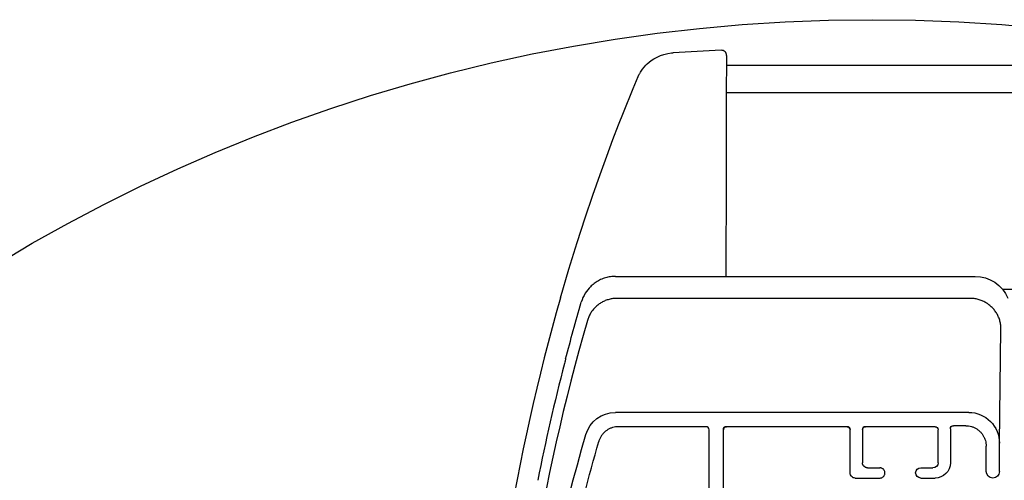
# Model space of a CAD drawing. Units: millimetres. Extents: x -1732 to 5891, y -1700 to 3448.
# Drawn here: x 3275 to 3371, y 721 to 766 of the extents above; entities that cross this region are included whole.
import ezdxf

# ---------------------------------------------------------------- set-up
doc = ezdxf.new("R2010")
doc.units = ezdxf.units.MM
doc.header["$LTSCALE"] = 20
doc.header["$MEASUREMENT"] = 0
doc.layers.add('KOTY POPISY', color=1, linetype='Continuous')
doc.layers.add('ROLETA', color=7, linetype='Continuous')

# ---------------------------------------------------------------- blocks, each defined once
blk = doc.blocks.new('Rollladen_li')
at = {"layer": 'ROLETA'}
for p, q in [((-29.25180131971683, 209.2460989413764), (-29.09595277601693, 209.2573220507754)), ((-24.39696251331134, 209.5035699965908), (-29.10168422661718, 209.2570220258756)), ((-29.0959900915168, 209.254078847576), (-29.09526744341656, 209.2548434206753)), ((-23.87060777871648, 209.0042631683762), (-23.87921495911633, 208.5312178071761)), ((-23.87087692406112, 208.995272712408), (-23.8792149490173, 208.5312178076754)), ((-23.87921495911633, 208.5312178071761), (-23.89460736371711, 205.3580523572753)), ((200, 208.030350863045), (-23.88303953411651, 208.0311138738759)), ((-33.01309518875223, 205.7807768843502), (-32.52131856445249, 206.9443138091508)), ((-23.89460736371711, 205.3580523572753), (-23.91326529001617, 197.3562856649758)), ((200, 205.3572893070238), (-23.89460736371711, 205.3580523572753)), ((-23.91326529001617, 197.3562856649758), (-23.92857817079766, 187.4059611969412)), ((-34.72432370541628, 187.4059979896763), (0.4346208792840116, 187.4058781652755)), ((3.11197938008354, 186.1417780338759), (200, 186.1411070241579)), ((-40.11907588221766, 185.3070759081754), (-40.12055644861721, 185.3019236678763)), ((-40.12055627711561, 185.3019236494754), (-40.11907267131573, 185.3070747298759)), ((-40.11734770521616, 185.3130596974759), (-40.11907588161739, 185.3070759080754)), ((-0.03605801301637257, 185.2504096852761), (-34.59586467701683, 185.2505274678758)), ((2.81368188018314, 171.1045329148753), (2.963988340084143, 182.2525113540758)), ((-39.60859215061646, 179.3325684798754), (-39.66160053271778, 179.1270185248757)), ((-0.1863082727168148, 174.1065995256756), (-34.74612378921574, 174.1060607357756)), ((-25.88631633961722, 172.705212616476), (-34.44632090731739, 172.7050791653753)), ((-25.58638604541648, 152.2408110800759), (-25.58631732431695, 172.4050059553763)), ((-24.18638586611632, 152.2408329061752), (-24.18631714491585, 172.4050277814756)), ((-24.18631714491585, 172.4050277814756), (-24.186279225617, 172.4091379740755)), ((-12.08631457181673, 172.7054277593759), (-23.8863160834162, 172.7052437965765)), ((-11.78632993381598, 168.1866257697754), (-11.78631555651646, 172.4052210982761)), ((-11.78632993381598, 168.1866257697754), (-11.78631555651646, 172.4052210982761)), ((-10.58631540281658, 172.4052398063757), (-10.58632636961647, 169.1873489381758)), ((-10.58631540281658, 172.4052398063757), (-10.58632636961647, 169.1873489381758)), ((-10.58631540281658, 172.4052398063757), (-10.58627748341678, 172.4093499989756)), ((-3.486313470116329, 172.7055618339753), (-10.28631434121689, 172.7054558214757)), ((-3.186325421616857, 169.1874643046765), (-3.186314454816966, 172.4053551728764)), ((-1.98631396001656, 172.5054443269753), (-1.986325267916982, 169.1874830127761)), ((-1.98631396001656, 172.5054443269753), (-1.986276040716803, 172.5095545195752)), ((-0.4863127448170417, 172.8056790501757), (-1.686312898516917, 172.8056603420762)), ((1.513672281483196, 168.3369387867758), (1.513680690483852, 170.8043013096765)), ((1.513672281483196, 168.3369387867758), (1.513680690483852, 170.8043013096765)), ((2.813672448083707, 168.3369590537757), (2.81368188018314, 171.1045329148753)), ((-10.08632801081694, 168.6870045030762), (-8.886327857116157, 168.6870232110757)), ((-4.886327344616802, 168.6870855713757), (-3.686327190916927, 168.6871042794762)), ((-3.186325421616857, 169.1874643046765), (-3.186382677516121, 169.1806385440757)), ((-1.98647948391681, 169.1670923477757), (-1.986325267916982, 169.1874830127761)), ((-11.28633157501645, 167.6862813346759), (-8.886331267516653, 167.6863187507759)), ((-4.886330755116433, 167.6863811110759), (-3.486330575816282, 167.6864029371761)), ((2.813672448083707, 168.3369590537757), (2.813600614583265, 168.3280974803754))]:
    blk.add_line(p, q, dxfattribs=at)
for points in [[(-32.09555648681635, 207.6509946952763), (-31.77030305371682, 208.034944366176), (-31.62125942071634, 208.1820598790753), (-31.44440772461621, 208.3381833400761), (-31.23205073411646, 208.5030398682763), (-30.97251072471681, 208.6758934102752), (-30.67387191431681, 208.841324114476), (-30.34413959041649, 208.9878112491758), (-29.99091634691649, 209.1073518695764), (-29.62340391941598, 209.1943626127756), (-29.25180131971683, 209.2460989413764)], [(-32.51748301001589, 206.9427085744762), (-32.51033923251634, 206.9579322532761), (-32.50228267131661, 206.9749254648757), (-32.49308823101728, 206.9940919331755), (-32.4824703531167, 207.0159280499763), (-32.47005832061677, 207.0410570350757), (-32.45537982371661, 207.0702374178752), (-32.43784792241695, 207.1043548249761), (-32.41671136301647, 207.1444710815756), (-32.39115918201696, 207.191567989076), (-32.36059771171585, 207.2460187706754), (-32.32472941881679, 207.3075125208759), (-32.28297172321709, 207.3761002118761), (-32.23309877821612, 207.4541788900758), (-32.17168300161666, 207.5451798227757), (-32.09555648681635, 207.6509946952763), (-32.07808810851657, 207.6735675723764)], [(-40.11907589321527, 185.3070758697756), (-39.29364991941657, 188.0974763083757), (-38.48180146591585, 190.7079367069753), (-37.69691461201546, 193.1205681397757), (-36.94706470201527, 195.334421684576), (-36.23969873881651, 197.3490176445764), (-35.5815632491167, 199.1643799999754), (-34.97844676681689, 200.781571930276), (-34.43468128951645, 202.2037998316762), (-33.95400214071651, 203.433985569676), (-33.01309518875223, 205.7807768843502)]]:
    blk.add_lwpolyline(points, dxfattribs=at)
for centre, radius, start, end in [((-24.37079623354202, 209.00425514021), 0.5, 358.9706342203029, 92.9998051161141), ((-34.69283216342137, 183.8898940344868), 3.5262141122, 134.7514750453679, 148.0372520788512), ((156.0730576183832, 129.0447817967759), 204.1, 164.0001272736648, 177.6662627507095), ((-34.67122632541668, 183.8772373870759), 3.5508940553, 148.0355065425655, 163.7674991480922), ((155.2919586920834, 127.1280476020754), 200.7271456948, 163.8122567717174, 177.8060211252882), ((0.805309460083663, 168.3590959121764), 41.875035557, 165.0993251211717, 165.4476942811387), ((153.8148700300835, 128.6927529170759), 199.9425658061, 165.4625837067234, 168.8178451775053), ((-25.88642760481707, 172.4051251048757), 0.3000988791, 359.977252482926, 89.97875610682749), ((-23.88619320001635, 172.4051426263757), 0.3001126224, 90.02346108597104, 180.0219247083972), ((-12.08642583701658, 172.4053402477755), 0.3000988791, 359.9772524842288, 89.97875610599372), ((-10.28619145781704, 172.4053546512757), 0.3001126225, 90.02346108878498, 180.0219247052705)]:
    blk.add_arc(centre, radius, start, end, dxfattribs=at)
at = {"layer": 'ROLETA', "extrusion": (0, 0, -1)}
for centre, major_axis, ratio, start_param, end_param in [((0.4199922695834175, 183.8702473448764), (0.7087938701516732, 3.465381200309605), 0.9894240181000783, -0.1996723412861321, 0.9629502153137612), ((154.2709221116829, 128.4710940169759), (1.062630393589903, 201.0463259207499), 0.9967710487259749, -1.320305141843345, -1.291726559142482), ((-34.74613402061641, 171.103947354876), (0.04047335434487115, 3.001840929801952), 0.9992959075998865, -1.301933497648343, -0.01348811524836813), ((-0.1863185041174802, 171.104486144676), (0.04047335438363892, 3.00184092980143), 0.999295907600202, -0.01348811526098426, 1.557308211538726), ((-23.8863171065168, 172.4050324584757), (0.004047334720180666, 0.3001840930105955), 0.9992959075988898, -1.570592569804166, -0.01348811269947059), ((-12.08631559491641, 172.405216421276), (0.004047335692567569, 0.3001840929975035), 0.9992959076003731, -0.01348811594103316, 1.557308210858762), ((-10.28631536431658, 172.4052444833758), (0.004047334720180666, 0.3001840930105955), 0.9992959075988898, -1.570592569804166, -0.01348811269947059), ((-3.486314493216014, 172.4053504958763), (0.004047335407612142, 0.3001840930013402), 0.9992959075973786, -0.01348811499416769, 1.557308211807403), ((-4.88632904991664, 168.1867333412763), (0.006745558998417165, 0.5003068216013298), 0.9992959075994036, 3.12810453852293, 6.269697192112723), ((-3.486325460116859, 169.1874596276764), (0.02023667708216183, 1.500920464902873), 0.9992959075998463, 1.570892977624589, 3.128104538424659)]:
    blk.add_ellipse(centre, major_axis=major_axis, ratio=ratio, start_param=start_param, end_param=end_param, dxfattribs=at)
at = {"layer": 'ROLETA', "extrusion": (0, 0, -0.9999999999999999)}
for centre, major_axis, ratio, start_param, end_param in [((-1.686313921617511, 172.5054490040754), (0.004047336106018461, 0.3001840929919368), 0.9992959075988033, -1.570592574417541, -0.01348811731934862), ((155.4135132871834, 115.9024243779756), (2.711714760094652, 201.1233422947404), 0.9992959075997704, -1.546006568239229, -1.301933497739288), ((155.4135132871834, 115.9024243779756), (2.69283871548559, 199.7233305330274), 0.9992959075984202, -1.410732735521027, -1.303454901921213), ((-10.0863263055171, 169.1873567331756), (0.006745559261156277, 0.5003068215977917), 0.9992959075993839, 3.128104537977395, 4.698900864778029), ((-11.28632986971661, 168.1866335647762), (0.006745559551200017, 0.5003068215938868), 0.9992959076011806, 3.128104537419107, 4.698900864219131), ((2.163672364783451, 168.3369489202757), (0.008769255626948688, 0.6503988677115166), 0.9992959075995512, 1.570932420209457, 4.698900820809135)]:
    blk.add_ellipse(centre, major_axis=major_axis, ratio=ratio, start_param=start_param, end_param=end_param, dxfattribs=at)
at = {"layer": 'ROLETA', "extrusion": (0, 0, -0.9999999999999998)}
blk.add_ellipse((-3.686325485717134, 169.1874565096757), major_axis=(0.006745558267879434, 0.500306821611165), ratio=0.9992959076006367, start_param=1.570950837761988, end_param=3.128104539964146, dxfattribs=at)
at = {"layer": 'ROLETA'}
for points, knots in [([(-34.72432370541628, 187.4059979896763), (-34.8079578677407, 187.4059982747078), (-34.97530603051382, 187.3999363643627), (-35.22500755408055, 187.37269818149), (-35.47220932616892, 187.3274396429358), (-35.71565611397909, 187.2643679113946), (-35.95412687460885, 187.1837724999018), (-36.18641127828141, 187.0860255499724), (-36.41132176001975, 186.97158214808), (-36.62769678107179, 186.8409803082441), (-36.83440598885682, 186.6948415129375), (-37.01663813453888, 186.5451395540131), (-37.12717682637776, 186.4416615324888), (-37.17466946691638, 186.3945897988758)], [0, 0, 0, 0, 0.2509024869724971, 0.5018545242868973, 0.7529216599698927, 1.004167152617079, 1.255650717716559, 1.507427318898571, 1.759546047825621, 2.012049104884551, 2.26497090606622, 2.518337325303079, 2.718940643060488, 2.718940643060488, 2.718940643060488, 2.718940643060488]), ([(-34.59586467701683, 185.2505274678758), (-34.72461956238658, 185.2505279066825), (-34.98243367819941, 185.2339171061979), (-35.36250142642166, 185.1595783257878), (-35.72992600838461, 185.0370492546019), (-36.0785327917165, 184.8683606899392), (-36.40256499196494, 184.6563091230894), (-36.69664516760713, 184.4044079481471), (-36.95589775486587, 184.1168385893277), (-37.1760303453284, 183.798346505301), (-37.35336987176197, 183.4542921583336), (-37.44116775921248, 183.211476708301), (-37.47703985141743, 183.0879035886762)], [0, 0, 0, 0, 0.3862646561107849, 0.7725195017985933, 1.15875631611959, 1.544968067721831, 1.931149379292977, 2.317296882491404, 2.703409441090363, 3.08948822659732, 3.475536641349206, 3.861560094052261, 3.861560094052261, 3.861560094052261, 3.861560094052261]), ([(2.963988340084143, 182.2525113540758), (2.963986302233025, 182.383226085743), (2.946822469212748, 182.6449818491631), (2.870038613748875, 183.0306388253257), (2.743530588816611, 183.4030505079284), (2.569463383740185, 183.7557565664149), (2.35081584494219, 184.0827456046898), (2.091329441891503, 184.3784165374557), (1.795444905065779, 184.637712326527), (1.468223468173164, 184.8561963036304), (1.115270365117794, 185.030130744439), (0.7426010855724599, 185.1565400199127), (0.3566796412669646, 185.2332616338465), (0.09474799709369108, 185.2504092394781), (-0.03605801301637257, 185.2504096852761)], [0, 0, 0, 0, 0.3921441950494259, 0.7842986638679874, 1.176472006260641, 1.568671534837213, 1.960902776322815, 2.353169095050355, 2.745471464546417, 3.137808401710958, 3.530176068017608, 3.922568532169002, 4.314978174160171, 4.707396204492264, 4.707396204492264, 4.707396204492264, 4.707396204492264]), ([(-34.44632090731739, 172.7050791653753), (-34.54175979952652, 172.7050776774763), (-34.73292655339083, 172.6913546974074), (-35.01358263078509, 172.6300301271817), (-35.28269011473094, 172.5292140147947), (-35.53465861689892, 172.3909618669875), (-35.76434145156509, 172.2180937190187), (-35.96701495476009, 172.0141474295276), (-36.13851867682297, 171.7832767101206), (-36.27529952056375, 171.5302864886426), (-36.34150705455977, 171.3501683911325), (-36.36797780281722, 171.258336348176)], [0, 0, 0, 0, 0.2863166766627203, 0.5726531759477658, 0.8590259139849186, 1.145448409371733, 1.43193009284097, 1.718475576927675, 2.005084286348648, 2.291750407135904, 2.57846354189193, 2.57846354189193, 2.57846354189193, 2.57846354189193]), ([(-0.4863127448170417, 172.8056790501757), (-0.3912337083029342, 172.8056805324654), (-0.2007905919381301, 172.7920672076816), (0.07884846260549239, 172.7312116197379), (0.3470666870398418, 172.6311509678023), (0.598334905244883, 172.4939100260447), (0.8275597449037377, 172.3222684600235), (1.030064738107285, 172.1197074371414), (1.201719141988178, 171.8903388174147), (1.339015001619373, 171.6388320850408), (1.43914327379207, 171.3702875177551), (1.500052966052863, 171.0902544908699), (1.513681015023394, 170.8995280246531), (1.513680690483852, 170.8043013096765)], [0, 0, 0, 0, 0.2852371095764131, 0.5704905061401406, 0.8557768136522081, 1.141110121184668, 1.426500596993006, 1.711953873930289, 1.997470464877083, 2.283045716005065, 2.568670305348336, 2.854330785182858, 3.140010930114693, 3.140010930114693, 3.140010930114693, 3.140010930114693]), ([(-10.08632801081694, 168.6870045030762), (-10.11898712113907, 168.6870039939183), (-10.18449007849358, 168.6934489195032), (-10.2788337410575, 168.7220846802361), (-10.36583148496902, 168.7685946562926), (-10.44209191414757, 168.8312008698501), (-10.50469370950941, 168.907501460204), (-10.55122016007863, 168.9945815980884), (-10.57987569972556, 169.0890450406446), (-10.58632648109142, 169.1546400270499), (-10.58632636961647, 169.1873489381758)], [0, 0, 0, 0, 0.09797733097785762, 0.1959652703206331, 0.2939736345048021, 0.3920091096776205, 0.4900743253629699, 0.5881673000859671, 0.6862818865630935, 0.7844086199413868, 0.7844086199413868, 0.7844086199413868, 0.7844086199413868]), ([(-8.886331267516653, 167.6863187507759), (-8.853672140448907, 167.6863192599335), (-8.788168863653482, 167.6927662916198), (-8.693824676251097, 167.7214051018104), (-8.606825890145956, 167.7679185494494), (-8.53056435552844, 167.8305276437375), (-8.467961784484032, 167.9068337679212), (-8.421435101345196, 167.9939083489937), (-8.392779808807063, 168.0884041077582), (-8.383103819801363, 168.1866840516918), (-8.392781154241675, 168.284963117226), (-8.42143732238037, 168.3794564004677), (-8.467964101905636, 168.4665273430155), (-8.530565943006877, 168.5428292397667), (-8.60682615650876, 168.6054340658859), (-8.693823464642264, 168.6519435731814), (-8.788166509116309, 168.680578880427), (-8.853668990659571, 168.6870237202297), (-8.886327857116157, 168.6870232110757)], [0, 0, 0, 0, 0.09797738121479058, 0.1959668595810278, 0.2939778715676173, 0.3920166350467986, 0.4900851164553087, 0.5881807569091719, 0.686296881358952, 0.7844236563555411, 0.8825496482141811, 0.9806635474457583, 1.078755856288375, 1.176820410576994, 1.274855247559892, 1.372862933237324, 1.470850188917247, 1.568826788300903, 1.568826788300903, 1.568826788300903, 1.568826788300903])]:
    blk.add_open_spline(points, degree=3, knots=knots, dxfattribs=at)

msp = doc.modelspace()

# ---------------------------------------------------------------- linework, layer by layer
at = {"layer": 'KOTY POPISY', "color": 7}
msp.add_circle((3358.451127056526, 600.834077771161), 165, dxfattribs=at)

# ---------------------------------------------------------------- block references
at = {"layer": 'ROLETA'}
msp.add_blockref('Rollladen_li', (3368.089926194448, 553.3391065104297), dxfattribs=at)

doc.saveas('drawing.dxf')
